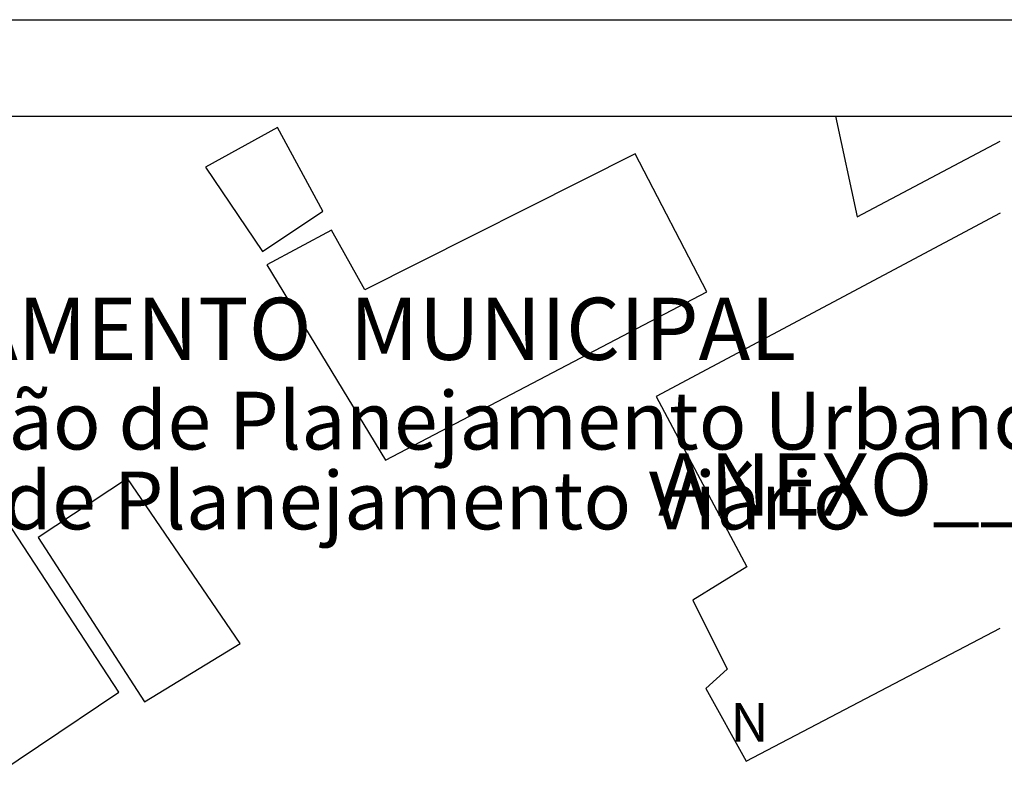
# Model space of a CAD drawing. Units: millimetres. Extents: x 179088 to 179266, y 1672625 to 1672761.
# Drawn here: x 179226 to 179252, y 1672742 to 1672761 of the extents above; entities that cross this region are included whole.
import ezdxf

# ---------------------------------------------------------------- set-up
doc = ezdxf.new("R2010")
doc.units = ezdxf.units.MM
doc.header["$LTSCALE"] = 5
for name, color, linetype in [('8', 7, 'Continuous'), ('NORTE', 2, 'Continuous'), ('PRINT_A4_A3', 7, 'Continuous'), ('T-DIM', 1, 'Continuous')]:
    doc.layers.add(name, color=color, linetype=linetype)
doc.styles.add('CITYBLUEPRINT', font='cibt____.pfb', dxfattribs={"height": 2})
doc.styles.add('ROMANT', font='romant', dxfattribs={"height": 1.5})
doc.styles.add('SANSSERIFBOLDOBLIQUE', font='sasbo___.pfb', dxfattribs={"height": 1.8})

# ---------------------------------------------------------------- blocks, each defined once
blk = doc.blocks.new('NORTEGEO')
at = {"layer": 'NORTE', "color": 7, "style": 'ROMANT'}
blk.add_text('N', height=1.116, dxfattribs=at).set_placement((-0.744, 7.705))

msp = doc.modelspace()

# ---------------------------------------------------------------- linework, layer by layer
at = {"layer": '8', "color": 1, "linetype": 'Continuous'}
for points in [[(179247.325, 1672758.818), (179247.89, 1672756.21), (179251.595, 1672758.164)], [(179247.325, 1672758.818), (179247.89, 1672756.21), (179251.595, 1672758.164)], [(179247.325, 1672758.818), (179247.89, 1672756.21), (179251.595, 1672758.164)], [(179231, 1672757.49), (179232.48, 1672755.31), (179234.04, 1672756.35), (179232.87, 1672758.52), (179231, 1672757.49)], [(179231, 1672757.49), (179232.48, 1672755.31), (179234.04, 1672756.35), (179232.87, 1672758.52), (179231, 1672757.49)], [(179231, 1672757.49), (179232.48, 1672755.31), (179234.04, 1672756.35), (179232.87, 1672758.52), (179231, 1672757.49)], [(179235.13, 1672754.31), (179234.27, 1672755.86), (179232.59, 1672754.96), (179235.67, 1672749.9), (179243.99, 1672754.26), (179242.14, 1672757.84), (179235.13, 1672754.31)], [(179235.13, 1672754.31), (179234.27, 1672755.86), (179232.59, 1672754.96), (179235.67, 1672749.9), (179243.99, 1672754.26), (179242.14, 1672757.84), (179235.13, 1672754.31)], [(179235.13, 1672754.31), (179234.27, 1672755.86), (179232.59, 1672754.96), (179235.67, 1672749.9), (179243.99, 1672754.26), (179242.14, 1672757.84), (179235.13, 1672754.31)], [(179251.595, 1672756.304), (179242.68, 1672751.55)], [(179251.595, 1672756.304), (179242.68, 1672751.55)], [(179251.595, 1672756.304), (179242.68, 1672751.55)], [(179242.68, 1672751.55), (179245.03, 1672747.13), (179243.63, 1672746.27), (179244.52, 1672744.48), (179243.97, 1672743.98), (179245.01, 1672742.09), (179251.595, 1672745.541)], [(179242.68, 1672751.55), (179245.03, 1672747.13), (179243.63, 1672746.27), (179244.52, 1672744.48), (179243.97, 1672743.98), (179245.01, 1672742.09), (179251.595, 1672745.541)], [(179242.68, 1672751.55), (179245.03, 1672747.13), (179243.63, 1672746.27), (179244.52, 1672744.48), (179243.97, 1672743.98), (179245.01, 1672742.09), (179251.595, 1672745.541)], [(179217.48, 1672747.34), (179222.51, 1672739.68), (179228.76, 1672743.88), (179223.81, 1672751.44), (179217.48, 1672747.34)], [(179217.48, 1672747.34), (179222.51, 1672739.68), (179228.76, 1672743.88), (179223.81, 1672751.44), (179217.48, 1672747.34)], [(179217.48, 1672747.34), (179222.51, 1672739.68), (179228.76, 1672743.88), (179223.81, 1672751.44), (179217.48, 1672747.34)], [(179228.98, 1672749.42), (179226.67, 1672747.89), (179229.42, 1672743.63), (179231.9, 1672745.14), (179228.98, 1672749.42)], [(179228.98, 1672749.42), (179226.67, 1672747.89), (179229.42, 1672743.63), (179231.9, 1672745.14), (179228.98, 1672749.42)], [(179228.98, 1672749.42), (179226.67, 1672747.89), (179229.42, 1672743.63), (179231.9, 1672745.14), (179228.98, 1672749.42)]]:
    msp.add_lwpolyline(points, dxfattribs=at)
at = {"layer": 'PRINT_A4_A3', "color": 255}
for p, q in [((179171.762, 1672761.318), (179265.646, 1672761.318)), ((179174.262, 1672758.818), (179263.146, 1672758.818))]:
    msp.add_line(p, q, dxfattribs=at)

# ---------------------------------------------------------------- block references
at = {"layer": 'T-DIM', "ltscale": 0.75, "xscale": 0.8950189864262938, "yscale": 0.8950189864262938, "zscale": 0.8950189864772569}
msp.add_blockref('NORTEGEO', (179245.271, 1672735.702), dxfattribs=at)

# ---------------------------------------------------------------- texts
at = {"layer": 'T-DIM', "color": 7, "ltscale": 0.75}
for s, height, style, p in [('SECRETARIA  DO PLANEJAMENTO  MUNICIPAL', 1.61103, 'SANSSERIFBOLDOBLIQUE', (179199.478, 1672752.497)), ('Coordenação de Planejamento Urbano', 1.5, 'CITYBLUEPRINT', (179215.471, 1672750.173)), ('ANEXO______', 1.61103, 'SANSSERIFBOLDOBLIQUE', (179242.729, 1672748.46)), ('Unidade de Planejamento Viário', 1.5, 'CITYBLUEPRINT', (179217.192, 1672748.102))]:
    msp.add_text(s, height=height, dxfattribs=dict(at, style=style)).set_placement(p)

doc.saveas('drawing.dxf')
